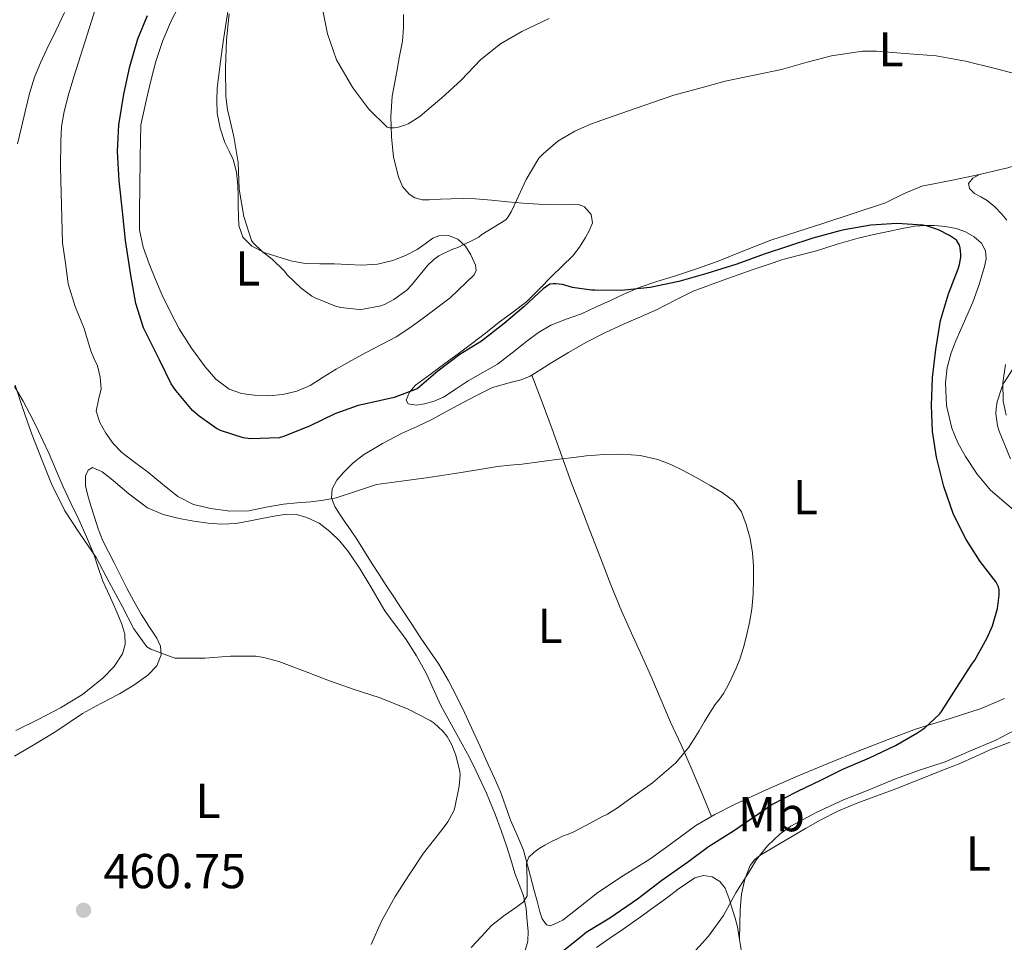
# Model space of a CAD drawing. Units: metres. Extents: x 553047 to 556486, y 4705502 to 4707842.
# Drawn here: x 554477 to 554678, y 4707408 to 4707596 of the extents above; entities that cross this region are included whole.
import ezdxf
from ezdxf.enums import TextEntityAlignment as Align

# ---------------------------------------------------------------- set-up
doc = ezdxf.new("R2010")
doc.units = ezdxf.units.M
doc.header["$MEASUREMENT"] = 0
for name, color, linetype, lineweight in [('Cota de punto acotado terreno', 7, 'Continuous', 0), ('Curva de nivel directora', 30, 'Continuous', 30), ('Curva de nivel intermedia', 30, 'Continuous', 0), ('Etiqueta de uso rústico', 92, 'Continuous', 0), ('Línea de cambio de uso (parcela vista)', 92, 'Continuous', 0), ('Punto acotado terreno (símbolo)', 7, 'Continuous', 0)]:
    doc.layers.add(name, color=color, linetype=linetype, lineweight=lineweight)
doc.styles.add('Style-Arial', font='arial.ttf')

# ---------------------------------------------------------------- blocks, each defined once
blk = doc.blocks.new('5PATER')
at = {"layer": 'Punto acotado terreno (símbolo)', "linetype": 'Continuous', "lineweight": 0}
h = blk.add_hatch(color=51, dxfattribs=at)
edge = h.paths.add_edge_path()
edge.add_ellipse((0, 0), major_axis=(-0.1095731443231308, -0.1110710700762829), ratio=0.9994222409660317, start_angle=0, end_angle=360)

msp = doc.modelspace()

# ---------------------------------------------------------------- linework, layer by layer
at = {"layer": 'Curva de nivel directora', "color": 30, "linetype": 'Continuous', "lineweight": 30, "elevation": 475, "flags": 128}
for points in [[(554677.2899999986, 4707478.850000001), (554677.2899999986, 4707479.910000001), (554677.15, 4707480.560000001), (554676.7000000007, 4707481.510000001), (554673.4100000005, 4707485.730000001), (554670.5599999984, 4707490.240000002), (554667.9999999992, 4707495.350000001), (554665.9800000008, 4707501.030000002), (554664.51, 4707507.039999999), (554663.6499999994, 4707512.27), (554663.4900000008, 4707517.600000001), (554663.6799999987, 4707523.330000001), (554664.3400000002, 4707529.04), (554665.3399999993, 4707534.95), (554666.9399999997, 4707540.400000001), (554668.9099999989, 4707545.490000002), (554669.1999999996, 4707546.390000002), (554669.4699999999, 4707547.869999999), (554669.49, 4707548.45), (554669.3400000003, 4707549.840000001), (554669.2199999995, 4707550.340000002), (554668.5800000003, 4707551.350000001), (554667.1799999989, 4707552.310000001), (554664.8799999988, 4707553.460000002), (554662.4499999993, 4707554.290000001), (554661.7099999995, 4707554.430000001), (554656.4199999986, 4707554.77), (554651.0999999989, 4707554.420000001), (554645.6600000008, 4707553.460000002), (554644.78, 4707553.27), (554639.2199999989, 4707551.780000002), (554634.269999998, 4707550.180000001), (554629.2999999992, 4707548.500000002), (554623.7299999992, 4707546.500000001), (554617.5800000002, 4707544.53), (554611.8600000005, 4707542.9), (554605.9699999985, 4707541.670000001), (554600.11, 4707541.119999999), (554594.6899999997, 4707541.140000002), (554594.0199999991, 4707541.140000002), (554590.1299999999, 4707541.7), (554588.0800000003, 4707542.29), (554586.7399999992, 4707542.480000001), (554586.2199999985, 4707542.480000001), (554585.5199999987, 4707542.359999999), (554584.1399999997, 4707541.430000001), (554580.2399999994, 4707537.84), (554576.1899999991, 4707534.359999999), (554571.5199999998, 4707530.740000002), (554567.0999999986, 4707527.990000002), (554562.6399999994, 4707524.61), (554558.7799999992, 4707521.36), (554558.3799999993, 4707521), (554553.73, 4707519.240000002), (554548.2599999983, 4707518.020000001), (554546.3499999995, 4707517.62), (554541.6199999999, 4707515.91), (554536.4000000006, 4707513.36), (554531.0899999999, 4707511.270000001), (554530.2099999991, 4707510.980000002), (554524.3799999999, 4707510.77), (554522.8499999987, 4707510.960000002), (554518.2099999984, 4707512.5), (554517.3899999983, 4707512.92), (554513.8399999987, 4707515.400000001), (554512.54, 4707516.600000001), (554509.1200000002, 4707520.680000001), (554508.1799999992, 4707522.039999999), (554505.7899999998, 4707526.920000001), (554503.0199999983, 4707532.37), (554502.4799999995, 4707533.460000001), (554500.9299999983, 4707538.440000001), (554499.889999999, 4707544.240000002), (554498.8499999996, 4707551.32), (554498.1799999991, 4707557.330000001), (554497.5199999998, 4707563.510000001), (554497.1899999989, 4707569.51), (554497.4300000003, 4707574.95), (554498.4699999996, 4707581.170000001), (554499.7100000001, 4707586.850000001), (554501.3599999996, 4707592.500000001), (554503.3099999988, 4707597.270000001)], [(554587.3699999994, 4707405.49), (554591.6599999988, 4707408.880000001), (554592.9599999996, 4707410.000000001), (554597.7299999995, 4707412.9), (554603.4099999992, 4707416.800000001), (554608.4099999992, 4707420.640000001), (554613.6100000005, 4707424.260000002), (554617.8999999998, 4707427.490000002), (554623.0199999984, 4707430.660000001), (554628.3799999984, 4707434.350000001), (554630.8499999982, 4707436.100000001), (554636.1399999988, 4707438.800000002), (554640.8499999985, 4707441.07), (554645.3399999989, 4707443.28), (554650.7999999995, 4707445.630000002), (554656.1100000002, 4707448.110000002), (554660.4499999987, 4707450.630000002), (554662.0800000004, 4707451.75), (554665.1299999993, 4707454.560000001), (554665.5499999993, 4707455.060000002), (554668.54, 4707459.760000001), (554671.7400000008, 4707464.74), (554672.3499999989, 4707465.570000002), (554674.8799999991, 4707470.109999999), (554675.9199999984, 4707472.560000001), (554676.9299999987, 4707476.110000002), (554677.2899999986, 4707478.850000001)]]:
    msp.add_lwpolyline(points, dxfattribs=at)
at = {"layer": 'Curva de nivel intermedia', "color": 30, "linetype": 'Continuous', "lineweight": 0, "flags": 128}
for points, elevation in [([(554606.4900000015, 4707440.470000001), (554611.2800000014, 4707444.57), (554613.9300000002, 4707447.789999999), (554615.0000000007, 4707449.460000001), (554616.010000001, 4707451.15), (554616.5699999998, 4707452.099999999), (554617.1300000009, 4707453.039999999), (554618.2100000004, 4707454.77), (554619.3100000002, 4707456.48), (554620.1600000019, 4707457.609999998), (554620.990000001, 4707458.75), (554621.9099999997, 4707460.429999999), (554622.73, 4707462.15), (554623.5599999992, 4707463.939999999), (554624.3200000015, 4707465.76), (554625.0900000003, 4707468.140000001), (554625.7100000017, 4707470.560000001), (554626.3200000019, 4707473.259999999), (554626.7800000003, 4707475.99), (554627.0500000007, 4707479.07), (554627.14, 4707482.15), (554627.0900000009, 4707484.83), (554626.9000000008, 4707487.510000001), (554626.4100000013, 4707490.430000001), (554625.6200000001, 4707493.310000001), (554624.6400000011, 4707495.890000001), (554623.0099999994, 4707498.099999999), (554620.7100000016, 4707499.830000001), (554618.290000001, 4707501.279999999), (554615.5400000017, 4707502.84), (554612.75, 4707504.34), (554610.230000001, 4707505.550000001), (554607.5800000001, 4707506.560000001), (554603.9500000001, 4707507.41), (554600.270000001, 4707507.649999999), (554596.6000000008, 4707507.569999998), (554592.9400000018, 4707507.279999998), (554590.4100000015, 4707506.99), (554587.8900000004, 4707506.680000001), (554583.8600000002, 4707506.149999999), (554579.8400000014, 4707505.640000001), (554577.3400000002, 4707505.41), (554574.8500000002, 4707505.159999999), (554571.1300000009, 4707504.529999999), (554567.4200000005, 4707503.890000001), (554563.8300000008, 4707503.329999999), (554560.240000001, 4707502.789999999), (554555.1800000007, 4707502.119999999), (554550.1300000013, 4707501.440000001), (554546.0000000007, 4707500.119999999), (554541.8900000004, 4707498.710000001), (554539.2800000019, 4707498.25), (554536.6599999999, 4707497.910000001), (554533.8700000005, 4707497.679999998), (554531.0899999999, 4707497.460000001), (554527.5500000016, 4707496.8), (554524.0300000011, 4707496.100000001), (554520.1599999998, 4707496.009999999), (554516.2700000006, 4707496.519999998), (554512.7400000013, 4707497.380000001), (554509.5200000004, 4707498.999999999), (554506.3600000021, 4707501.539999999), (554503.2800000019, 4707504.100000001), (554500.6700000013, 4707506.039999999), (554498.0600000005, 4707508), (554496.3000000014, 4707509.819999999), (554494.7800000015, 4707511.960000001), (554493.5600000012, 4707514.130000002), (554492.8600000015, 4707516.42), (554493.2999999997, 4707518.720000001), (554493.8600000007, 4707521.029999999), (554493.6399999994, 4707523.380000001), (554493.0700000017, 4707525.720000001), (554492.3800000009, 4707527.24), (554491.7300000006, 4707528.74), (554491.0399999998, 4707531.029999999), (554490.3499999992, 4707533.32), (554488.530000002, 4707537.849999999), (554487.1200000016, 4707542.480000001), (554486.5400000005, 4707546.650000001), (554485.9500000003, 4707550.819999999), (554485.5500000003, 4707566.24), (554485.5900000005, 4707571.54), (554485.7500000015, 4707574.62), (554486.27, 4707577.67), (554487.2500000012, 4707581.320000002), (554488.3399999997, 4707584.929999999), (554490.0899999999, 4707590.53), (554491.8600000002, 4707596.130000001), (554492.9500000009, 4707599.56)], 470), ([(554520.0300000003, 4707597.59), (554519.4600000002, 4707592.32), (554519.2300000022, 4707586.58), (554519.3000000014, 4707580.710000001), (554519.6500000001, 4707578.08), (554520.9800000001, 4707572.55), (554521.8099999994, 4707567.25), (554522.0700000009, 4707561.800000001), (554523.0099999997, 4707556.210000001), (554524.5600000009, 4707551.329999999), (554524.9299999997, 4707550.84), (554526.8300000018, 4707549), (554528.7800000008, 4707547.519999999), (554531.2300000007, 4707545.09), (554531.9500000004, 4707544.199999999), (554534.6900000006, 4707541.57), (554536.9000000013, 4707539.92), (554537.5499999995, 4707539.560000001), (554541.7100000014, 4707537.88), (554542.7999999999, 4707537.59), (554546.5400000017, 4707537.220000001), (554547.3399999996, 4707537.27), (554550.9800000007, 4707537.960000001), (554551.7100000016, 4707538.230000001), (554553.6200000005, 4707539.239999999), (554556.2900000014, 4707541.189999999), (554557.2599999993, 4707542.199999998), (554560.5600000008, 4707546.28), (554561.79, 4707547.440000001), (554562.8600000007, 4707548.16), (554565.5000000005, 4707549.460000001), (554566.6900000018, 4707549.859999998), (554570.9800000011, 4707552.02), (554571.6300000015, 4707552.5), (554576.4999999999, 4707555.560000001), (554577.0099999994, 4707556.130000001), (554577.6300000009, 4707557.140000001), (554578.260000001, 4707558.56), (554580.7000000019, 4707563.8), (554583.2800000013, 4707568.119999997), (554584.1300000007, 4707569.029999999), (554587.1500000004, 4707571.569999998), (554590.6100000005, 4707573.67), (554593.7900000011, 4707575.09), (554598.6600000015, 4707576.770000001), (554604.7200000011, 4707578.92), (554610.820000001, 4707580.980000001), (554616.4, 4707582.470000001), (554621.350000001, 4707583.84), (554627.6000000006, 4707585.119999998), (554632.7999999997, 4707586.23), (554638.0499999999, 4707587.73), (554643.0700000002, 4707589.059999999), (554649.4100000013, 4707590), (554652.2400000012, 4707590), (554658.900000002, 4707589.430000001), (554664.4200000007, 4707589.039999999), (554670.400000002, 4707587.92), (554676.5000000017, 4707586.42), (554682.4500000018, 4707584.88)], 480), ([(554539.0600000005, 4707598.659999999), (554540.0700000008, 4707593.560000001), (554541.9200000016, 4707588.21), (554542.3700000008, 4707587.4), (554545.2499999999, 4707582.519999999), (554548.5500000011, 4707578.149999999), (554552.2700000004, 4707574.439999999), (554552.8200000003, 4707574.32), (554553.7000000009, 4707574.31), (554554.3100000012, 4707574.390000001), (554555.9100000015, 4707574.84), (554556.5599999997, 4707575.119999998), (554558.9500000014, 4707576.640000001), (554559.47, 4707577.109999999), (554563.4599999997, 4707580.449999999), (554567.4100000015, 4707584.079999999), (554571.4300000004, 4707588.289999999), (554575.4400000003, 4707591.48), (554579.8100000002, 4707594.019999999), (554585.350000001, 4707596.659999998)], 485.0000000000001), ([(554681.6200000005, 4707527.380000002), (554678.3200000012, 4707522.31), (554677.9200000011, 4707521.470000001), (554676.8799999995, 4707518.34), (554676.6600000005, 4707516.95), (554676.6200000002, 4707515.989999998), (554676.9900000013, 4707513.409999999), (554677.2800000019, 4707512.369999998), (554679.6199999999, 4707506.720000001)], 480), ([(554476.2600000009, 4707521.76), (554477.8400000011, 4707516.95), (554479.6800000007, 4707511.730000001), (554481.7800000019, 4707506.359999999), (554483.7100000007, 4707501.59), (554486.4000000019, 4707496.069999998), (554489.4200000016, 4707491.539999999), (554492.8300000002, 4707486.520000001), (554495.4900000001, 4707481.509999999), (554498.1299999999, 4707476.599999998), (554500.5000000015, 4707471.989999999), (554503.2000000015, 4707468.310000001), (554504.0300000008, 4707467.829999999), (554508.9100000003, 4707465.970000001), (554509.5200000004, 4707465.939999999), (554515.0200000011, 4707465.999999999), (554520.3000000007, 4707466.369999997), (554525.4600000016, 4707466.359999998), (554527.1000000001, 4707466.12), (554530.1399999999, 4707465.279999999), (554535.3800000014, 4707463.319999999), (554540.5100000012, 4707461.350000001), (554545.5500000014, 4707459.56), (554550.850000001, 4707457.839999998), (554556.5900000011, 4707455.569999999), (554561.0700000003, 4707453.249999999), (554561.9000000019, 4707452.659999999), (554563.650000002, 4707451.039999999), (554564.5100000004, 4707449.960000002), (554565.390000001, 4707448.42), (554566.3299999997, 4707446.159999999), (554567.15, 4707442.82), (554567.1800000013, 4707442.160000001), (554567.0100000014, 4707439.839999998), (554566.1300000009, 4707435.48), (554565.8700000015, 4707434.800000001), (554564.6700000013, 4707432.560000001), (554563.5300000012, 4707430.96), (554559.6900000012, 4707426.119999999), (554556.8000000011, 4707421.7), (554553.890000001, 4707417.25), (554551.0900000002, 4707412.24), (554549.0400000006, 4707407.48)], 465.0000000000001), ([(554681.8200000015, 4707451.91), (554676.5900000011, 4707449.230000001), (554671.0900000005, 4707446.880000002), (554666.3000000004, 4707444.82), (554660.9900000019, 4707443.07), (554656.1399999993, 4707441.3), (554650.8600000021, 4707439.119999998), (554645.4700000008, 4707437.009999999), (554639.8899999995, 4707434.42), (554634.7300000007, 4707431.650000001), (554632.5900000016, 4707430.100000001), (554630.000000001, 4707427.63), (554627.7300000001, 4707424.82), (554626.4000000001, 4707422.659999999), (554623.4699999999, 4707418.019999999), (554620.9599999997, 4707413.359999998), (554617.9199999999, 4707409.189999999), (554614.0799999998, 4707404.960000001)], 480), ([(554569.4700000001, 4707406.850000001), (554571.5199999998, 4707409.09), (554573.5800000007, 4707411.319999999), (554576.0999999996, 4707413.309999999), (554578.7700000008, 4707415.17), (554580.1100000018, 4707416.159999999), (554580.8899999997, 4707417.429999999), (554580.8499999995, 4707420.869999998), (554580.7900000013, 4707422.480000001), (554580.750000001, 4707424.099999999), (554581.2200000006, 4707425.29), (554582.2199999996, 4707426.239999999), (554583.3399999995, 4707427.050000001), (554584.5100000007, 4707427.750000001), (554585.2599999994, 4707428.15), (554586.0100000005, 4707428.550000001), (554587.060000001, 4707429.08), (554588.1100000015, 4707429.59), (554589.2500000015, 4707430.029999998), (554590.3800000002, 4707430.5), (554592.5799999996, 4707431.650000001), (554594.7800000013, 4707432.8), (554596.0199999996, 4707433.460000002), (554597.2600000001, 4707434.119999998), (554599.320000001, 4707435.380000002), (554601.3100000003, 4707436.79), (554606.4900000015, 4707440.470000001)], 470)]:
    msp.add_lwpolyline(points, dxfattribs=dict(at, elevation=elevation))
at = {"layer": 'Línea de cambio de uso (parcela vista)', "color": 92, "linetype": 'Continuous', "lineweight": 0, "extrusion": (0.0003339455386486397, 0.01491623600587739, 0.9998886909970501), "elevation": 70883.21644549494, "flags": 128}
msp.add_lwpolyline([(554624.0683415402, 4706874.814273569), (554624.0689416737, 4706874.841076551)], dxfattribs=at)
at = {"layer": 'Línea de cambio de uso (parcela vista)', "color": 92, "linetype": 'Continuous', "lineweight": 0}
for points in [[(554547.0499999998, 4707546.24, 480.8999999999942), (554550.2699999996, 4707546.49, 480.8999999999942), (554553.4500000002, 4707547.25, 480.8999999999942), (554555.9900000002, 4707548.230000001, 480.8999999999942), (554558.4000000004, 4707549.439999999, 480.8999999999942), (554560.0199999996, 4707550.619999999, 480.8899999999995), (554561.5999999996, 4707551.800000001, 480.8600000000006), (554562.7999999998, 4707552.24, 480.8000000000029), (554564.8200000003, 4707552.300000001, 480.6499999999942), (554566.7300000004, 4707551.59, 480.4600000000065), (554568.2599999999, 4707550.17, 480.2599999999948), (554569.3899999997, 4707548.4, 480.0599999999977), (554570.3499999996, 4707546.24, 479.929999999993), (554570.4600000001, 4707545.16, 479.8800000000047), (554570.0800000001, 4707544.26, 479.820000000007), (554565.1299999999, 4707539.59, 479.5), (554559.6299999999, 4707535.430000001, 479.2299999999959), (554556.9100000003, 4707533.430000001, 479.1999999999971), (554554.0899999999, 4707531.600000001, 479.1699999999983), (554551.0999999996, 4707530.029999999, 479), (554548.1100000005, 4707528.470000001, 478.8300000000018), (554544.9900000002, 4707526.76, 478.7299999999959), (554541.8899999997, 4707525.029999999, 478.6600000000035), (554539.2100000001, 4707523.369999999, 478.679999999993), (554536.5300000003, 4707521.680000001, 478.6699999999983), (554533.8399999999, 4707520.529999999, 478.5599999999977), (554530.9900000002, 4707519.84, 478.4499999999971), (554528.0599999996, 4707519.58, 478.3500000000058), (554525.1200000001, 4707519.699999999, 478.2599999999948), (554522.5099999999, 4707520.02, 478.1999999999971), (554519.9699999997, 4707520.930000001, 478.179999999993), (554517.2599999999, 4707522.980000001, 478.1900000000023), (554515.0999999996, 4707525.49, 478.2100000000065), (554512.2999999998, 4707529.300000001, 478.1999999999971), (554509.8099999996, 4707533.27, 478.1900000000023), (554507.9900000002, 4707536.67, 478.1900000000023), (554506.3200000003, 4707540.130000001, 478.1900000000023), (554504.9600000001, 4707543.310000001, 478.1999999999971), (554503.6900000004, 4707546.529999999, 478.2100000000065), (554502.4000000004, 4707549.970000001, 478.2200000000012), (554501.7100000001, 4707553.51, 478.2200000000012), (554501.6900000004, 4707557.699999999, 478.2700000000041), (554501.7400000002, 4707561.890000001, 478.3399999999965), (554501.8399999999, 4707568.430000001, 478.4199999999983), (554501.9400000004, 4707574.970000001, 478.5), (554502.6200000001, 4707578.01, 478.5200000000041), (554503.2999999998, 4707581.050000001, 478.5399999999936), (554504.1200000001, 4707584.460000001, 478.5899999999965), (554505.04, 4707587.850000001, 478.6600000000035), (554506.4400000004, 4707592.140000001, 478.7700000000041), (554508.2199999997, 4707596.289999999, 478.8999999999942), (554510, 4707599.689999999, 479.0099999999948)], [(554520.0199999996, 4707599.75, 479.6499999999942), (554519.3899999997, 4707595.939999999, 479.6499999999942), (554518.7800000003, 4707591.9, 479.6699999999983), (554518.2100000001, 4707587.850000001, 479.6999999999971), (554517.8700000001, 4707585.140000001, 479.6999999999971), (554517.5800000001, 4707582.439999999, 479.6999999999971), (554517.4600000001, 4707579.880000001, 479.6999999999971), (554517.5800000001, 4707577.32, 479.6999999999971), (554518.1399999997, 4707574.279999999, 479.7700000000041), (554519.0899999999, 4707571.32, 479.8699999999953), (554519.9900000002, 4707569.58, 479.8899999999995), (554520.8499999996, 4707567.83, 479.8999999999942), (554521.4800000004, 4707565.25, 479.8999999999942), (554521.7599999999, 4707562.630000001, 479.8999999999942), (554521.8099999996, 4707560.390000001, 480.0399999999936), (554521.8600000005, 4707558.15, 480.1900000000023), (554521.9100000003, 4707556.26, 480.1900000000023), (554522, 4707554.369999999, 480.1900000000023), (554522.7999999998, 4707552.02, 480.2400000000052), (554524.6399999997, 4707550.15, 480.2899999999936), (554527.1500000004, 4707548.880000001, 480.3099999999977), (554529.7599999999, 4707548.050000001, 480.3399999999965), (554532.6100000005, 4707547.180000001, 480.4799999999959), (554535.5, 4707546.640000001, 480.6399999999995), (554538.4900000002, 4707546.57, 480.7200000000012), (554541.4900000002, 4707546.529999999, 480.7799999999989), (554544.2699999996, 4707546.380000001, 480.8600000000006), (554547.0499999998, 4707546.24, 480.8999999999942)], [(554486.3799999999, 4707597.890000001, 467.9400000000023), (554484.5800000001, 4707594.15, 467.8899999999995), (554482.75, 4707590.41, 467.8600000000006), (554481.4400000004, 4707587.58, 467.7899999999936), (554480.2599999999, 4707584.689999999, 467.7100000000065), (554479.2199999997, 4707581.34, 467.5899999999965), (554478.3700000001, 4707577.939999999, 467.4700000000012), (554477.5599999996, 4707574.49, 467.4700000000012), (554476.75, 4707571.029999999, 467.4700000000012)], [(554673.2800000003, 4707564.76, 476.8300000000018), (554667.4000000004, 4707563.59, 476.4100000000035), (554661.5199999996, 4707562.42, 475.9799999999959), (554657.7800000003, 4707560.82, 475.7299999999959), (554654.0899999999, 4707558.980000001, 475.5500000000029), (554647.7000000002, 4707556.880000001, 475.3899999999995), (554641.29, 4707554.800000001, 475.2299999999959), (554635.9699999997, 4707553.109999999, 475.0599999999977), (554630.6500000004, 4707551.4, 474.8800000000047), (554625.2699999996, 4707549.289999999, 474.6900000000023), (554619.9199999999, 4707547.109999999, 474.5099999999948), (554615.4400000004, 4707545.52, 474.5099999999948), (554610.9400000004, 4707543.99, 474.6100000000006), (554607.3399999999, 4707542.92, 474.6699999999983), (554603.7699999996, 4707541.730000001, 474.7200000000012), (554600.75, 4707540.4, 474.7200000000012), (554597.7400000002, 4707539.01, 474.6999999999971), (554594.8499999996, 4707537.680000001, 474.6999999999971), (554591.9699999997, 4707536.34, 474.6999999999971), (554588.8499999996, 4707535.199999999, 474.6999999999971), (554585.7400000002, 4707534, 474.6900000000023), (554583.2100000001, 4707532.49, 474.6600000000035), (554580.8099999996, 4707530.77, 474.6199999999953), (554577.8399999999, 4707528.380000001, 474.5800000000018), (554574.8099999996, 4707526.07, 474.5299999999989), (554571.8399999999, 4707524.33, 474.4900000000052), (554568.8300000001, 4707522.640000001, 474.429999999993), (554566.3399999999, 4707520.970000001, 474.3600000000006), (554563.8099999996, 4707519.279999999, 474.2899999999936), (554561.9100000003, 4707518.480000001, 474.2400000000052), (554559.9299999997, 4707517.939999999, 474.1900000000023), (554558.2000000002, 4707517.630000001, 474.1900000000023), (554556.5599999996, 4707517.939999999, 474.2400000000052), (554556.1600000003, 4707518.680000001, 474.3000000000029), (554556.8099999996, 4707520.33, 474.429999999993), (554558.0599999996, 4707521.720000001, 474.5399999999936), (554561.04, 4707523.939999999, 474.7200000000012), (554564.0300000003, 4707526.15, 474.8500000000058), (554566.7599999999, 4707528.15, 474.9100000000035), (554569.4900000002, 4707530.16, 474.9600000000065), (554572.3399999999, 4707532.369999999, 475.0399999999936), (554575.1699999999, 4707534.609999999, 475.1399999999995), (554577.9699999997, 4707536.67, 475.3699999999953), (554580.7199999997, 4707538.800000001, 475.6199999999953), (554583.3499999996, 4707541.369999999, 475.7299999999959), (554585.8899999997, 4707544.02, 475.8600000000006), (554588.04, 4707546.09, 476.0200000000041), (554590.1900000004, 4707548.180000001, 476.179999999993), (554591.5899999999, 4707549.939999999, 476.3000000000029), (554592.8099999996, 4707551.91, 476.4199999999983), (554593.6399999997, 4707553.4, 476.570000000007), (554594.1900000004, 4707554.9, 476.7799999999989), (554593.9199999999, 4707556.609999999, 477.0099999999948), (554592.5599999996, 4707558.15, 477.25), (554591.4400000004, 4707558.66, 477.429999999993), (554589.75, 4707558.699999999, 477.7599999999948), (554588.0499999998, 4707558.560000001, 478.0599999999977), (554585.6200000001, 4707558.630000001, 478.3399999999965), (554583.2000000002, 4707558.720000001, 478.6199999999953), (554580.0199999996, 4707558.949999999, 479.2299999999959), (554576.8499999996, 4707559.199999999, 479.8600000000006), (554573.5899999999, 4707559.529999999, 480.320000000007), (554570.3300000001, 4707559.83, 480.8000000000029), (554567.8499999996, 4707559.890000001, 481.5899999999965), (554565.3700000001, 4707559.84, 482.4199999999983), (554563.1699999999, 4707559.74, 482.7400000000052), (554560.9400000004, 4707559.619999999, 483.0599999999977), (554559.4199999999, 4707559.619999999, 483.4499999999971), (554557.9299999997, 4707559.99, 483.7899999999936), (554556.7599999999, 4707560.74, 483.9499999999971), (554555.4299999997, 4707562.350000001, 484.1399999999995), (554554.5599999996, 4707564.289999999, 484.3500000000058), (554553.5499999998, 4707568.359999999, 484.929999999993), (554553.1500000004, 4707572.470000001, 485.4900000000052), (554553.0300000003, 4707576.630000001, 485.8699999999953), (554553.3300000001, 4707580.77, 486.2400000000052), (554553.79, 4707583.33, 486.6000000000058), (554554.2599999999, 4707585.859999999, 487.0399999999936), (554554.8300000001, 4707588.939999999, 487.7400000000052), (554555.3899999997, 4707592.050000001, 488.3999999999942), (554555.5899999999, 4707594.76, 488.7700000000041), (554555.6200000001, 4707597.480000001, 489.0899999999965)], [(554673.2800000003, 4707564.76, 476.8300000000018), (554676.1699999999, 4707565.480000001, 477.1499999999942), (554679.04, 4707566.16, 477.4100000000035), (554684.8499999996, 4707567.99, 477.8099999999977), (554690.7000000002, 4707569.680000001, 478.2700000000041), (554697.04, 4707570.960000001, 479.0200000000041), (554703.3899999997, 4707572.199999999, 479.7799999999989), (554708.5, 4707573.439999999, 480.3699999999953), (554713.6299999999, 4707574.630000001, 480.9100000000035), (554717.4900000002, 4707575.41, 481.25), (554721.3399999999, 4707576.180000001, 481.5800000000018), (554724.9699999997, 4707576.9, 481.8999999999942), (554728.5899999999, 4707577.619999999, 482.2200000000012), (554730.6699999999, 4707577.960000001, 482.3399999999965), (554732.7394000003, 4707578.2064, 482.4483999999939)], [(554678.8899999997, 4707555.480000001, 477.75), (554677.8700000001, 4707556.689999999, 477.3800000000047), (554676.4199999999, 4707558.16, 476.8899999999995), (554674.8600000005, 4707559.51, 476.3999999999942), (554673.5800000001, 4707560.210000001, 476.1499999999942), (554672.2400000002, 4707560.930000001, 476.1300000000047), (554671.2699999996, 4707561.92, 476.2400000000052), (554671.0099999999, 4707562.960000001, 476.3999999999942), (554671.9100000003, 4707564.02, 476.6199999999953), (554673.2800000003, 4707564.76, 476.8300000000018)], [(554589.3300000001, 4707528.430000001, 472.179999999993), (554592.8300000001, 4707530.439999999, 472.4600000000065), (554596.7300000004, 4707532.41, 472.6000000000058), (554600.6900000004, 4707534.26, 472.6600000000035), (554604.0599999996, 4707535.74, 472.6600000000035), (554607.4400000004, 4707537.220000001, 472.6699999999983), (554611.0800000001, 4707539.130000001, 472.7700000000041), (554614.7800000003, 4707540.949999999, 472.8800000000047), (554620.9100000003, 4707543.210000001, 472.9799999999959), (554627.0700000003, 4707545.350000001, 473.1000000000058), (554630.0800000001, 4707546.390000001, 473.2899999999936), (554633.0999999996, 4707547.4, 473.5), (554636.5300000003, 4707548.33, 473.6600000000035), (554639.9699999997, 4707549.199999999, 473.820000000007), (554644.2199999997, 4707550.529999999, 474.0599999999977), (554648.4800000004, 4707551.800000001, 474.320000000007), (554651.7100000001, 4707552.550000001, 474.570000000007), (554654.9600000001, 4707553.24, 474.8300000000018), (554657.5, 4707553.76, 474.9900000000052), (554660.0599999996, 4707554.230000001, 475.1499999999942), (554662.0800000001, 4707554.4, 475.320000000007), (554664.1100000005, 4707554.369999999, 475.5), (554666.3300000001, 4707554.17, 475.7299999999959), (554668.54, 4707553.730000001, 475.9499999999971), (554670.4299999997, 4707553.09, 475.9799999999959), (554672.2100000001, 4707552.050000001, 475.9700000000012), (554673.6699999999, 4707550.779999999, 476.0899999999965), (554674.5300000003, 4707549.17, 476.179999999993), (554674.6100000005, 4707547.57, 476.179999999993), (554674.2699999996, 4707545.970000001, 476.179999999993), (554673.2000000002, 4707542.300000001, 476.1600000000035), (554671.9199999999, 4707538.710000001, 476.1399999999995), (554670.6900000004, 4707535.92, 476.1499999999942), (554669.4500000002, 4707533.140000001, 476.1600000000035), (554668.4600000001, 4707530.779999999, 476.1699999999983), (554667.5, 4707528.369999999, 476.179999999993), (554666.6799999997, 4707525.33, 476.25), (554666.3300000001, 4707522.24, 476.320000000007), (554666.5099999999, 4707517.59, 476.320000000007), (554667.6299999999, 4707512.930000001, 476.320000000007), (554668.8700000001, 4707509.949999999, 476.320000000007), (554670.4299999997, 4707507.16, 476.320000000007), (554672.8099999996, 4707503.59, 476.3899999999995), (554675.5300000003, 4707500.289999999, 476.5599999999977), (554684.0099999999, 4707492.980000001, 477.179999999993)], [(554581.8497000001, 4707523.7904, 471.6775000000052), (554583.7000000002, 4707524.960000001, 471.7700000000041), (554585.8899999997, 4707526.359999999, 471.8899999999995), (554589.3300000001, 4707528.430000001, 472.179999999993)], [(554678.7599999999, 4707515.65, 481.320000000007), (554678.1299999999, 4707518.470000001, 481.2200000000012), (554678.0199999996, 4707522.230000001, 481.070000000007), (554678.6100000005, 4707525.960000001, 480.9100000000035)], [(554566.5199999996, 4707458.07, 466.7700000000041), (554564.7699999996, 4707461.449999999, 466.75), (554562.7999999998, 4707464.720000001, 466.75), (554560.9699999997, 4707467.390000001, 466.679999999993), (554559.1500000004, 4707470.050000001, 466.6199999999953), (554557.1600000003, 4707473.119999999, 466.7100000000065), (554555.1699999999, 4707476.180000001, 466.8800000000047), (554553.6100000005, 4707478.51, 467.0299999999989), (554552.0599999996, 4707480.84, 467.2299999999959), (554550.6100000005, 4707483.039999999, 467.4799999999959), (554549.1799999997, 4707485.25, 467.7400000000052), (554547.6200000001, 4707487.779999999, 468.0500000000029), (554546.0599999996, 4707490.289999999, 468.3699999999953), (554544.7800000003, 4707492.17, 468.4799999999959), (554543.4699999997, 4707494.050000001, 468.5899999999965), (554542.5199999996, 4707495.49, 468.9600000000065), (554541.6100000005, 4707496.930000001, 469.3600000000006), (554540.9100000003, 4707498.730000001, 469.5599999999977), (554541.0099999999, 4707500.600000001, 469.6999999999971), (554542.0099999999, 4707502.33, 469.7200000000012), (554543.3700000001, 4707503.91, 469.7799999999989), (554545.3200000003, 4707505.859999999, 470.1399999999995), (554547.4500000002, 4707507.539999999, 470.5), (554551.3300000001, 4707509.850000001, 470.820000000007), (554555.3300000001, 4707511.92, 471.0899999999965), (554558.3899999997, 4707513.310000001, 471.2700000000041), (554561.4199999999, 4707514.74, 471.3600000000006), (554564.1100000005, 4707516.199999999, 471.3600000000006), (554566.7999999998, 4707517.67, 471.3600000000006), (554570.2800000003, 4707519.51, 471.3600000000006), (554573.79, 4707521.300000001, 471.3600000000006), (554577.6699999999, 4707522.390000001, 471.4700000000012), (554579.6600000003, 4707522.82, 471.570000000007), (554581.5, 4707523.57, 471.6600000000035), (554581.8497000001, 4707523.7904, 471.6775000000052)], [(554618.5499999998, 4707433.630000001, 472.9199999999983), (554616.4800000004, 4707438.58, 472.1600000000035), (554614.4100000003, 4707443.539999999, 471.4100000000035), (554612.3200000003, 4707448.230000001, 470.7400000000052), (554610.1900000004, 4707452.92, 470.1100000000006), (554608.2800000003, 4707457.4, 469.4700000000012), (554606.3600000005, 4707461.880000001, 468.8300000000018), (554604.4299999997, 4707466.16, 468.4100000000035), (554602.4800000004, 4707470.449999999, 468.2200000000012), (554600.1699999999, 4707475.66, 468.1100000000006), (554597.9699999997, 4707480.930000001, 468.0599999999977), (554595.8300000001, 4707486.5, 468.070000000007), (554593.7100000001, 4707492.07, 468.1100000000006), (554591.8200000003, 4707496.880000001, 468.2299999999959), (554589.9500000002, 4707501.699999999, 468.5399999999936), (554587.9699999997, 4707507.25, 469.1499999999942), (554586.0099999999, 4707512.77, 469.9400000000023), (554583.9299999997, 4707518.279999999, 470.8099999999977), (554581.8497000001, 4707523.7904, 471.679999999993)], [(554476.1299999999, 4707521.460000001, 465.2100000000065), (554477.9299999997, 4707518.5, 465.4199999999983), (554479.3099999996, 4707515.890000001, 465.4600000000065), (554480.6200000001, 4707513.24, 465.4700000000012), (554481.9400000004, 4707510.470000001, 465.5500000000029), (554483.2300000004, 4707507.689999999, 465.6199999999953), (554484.6500000004, 4707504.34, 465.6300000000047), (554486.0800000001, 4707501, 465.5800000000018), (554487.6799999997, 4707497.65, 465.5099999999948), (554489.29, 4707494.310000001, 465.3600000000006), (554490.8700000001, 4707490.789999999, 465.1000000000058), (554492.3499999996, 4707487.24, 464.8300000000018), (554493.2599999999, 4707484.470000001, 464.6900000000023), (554494.1900000004, 4707481.699999999, 464.5399999999936), (554495.1399999997, 4707479.630000001, 464.4400000000023), (554496.1299999999, 4707477.57, 464.3399999999965), (554497.1200000001, 4707475.26, 464.2799999999989), (554498.0800000001, 4707472.930000001, 464.2100000000065), (554498.7199999997, 4707470.859999999, 464.0200000000041), (554498.7800000003, 4707468.76, 463.8099999999977), (554498.2000000002, 4707466.859999999, 463.6600000000035), (554496.5300000003, 4707464.26, 463.4499999999971), (554494.2699999996, 4707461.960000001, 463.25), (554490.0099999999, 4707458.57, 463.0099999999948), (554485.5199999996, 4707455.800000001, 462.75), (554480.9900000002, 4707453.449999999, 462.1100000000006), (554476.4000000004, 4707451.220000001, 461.4600000000065)], [(554476.1600000003, 4707445.930000001, 461.8099999999977), (554480.4100000003, 4707448.439999999, 461.9600000000065), (554484.6200000001, 4707451.01, 462.1399999999995), (554487.3200000003, 4707452.850000001, 462.3699999999953), (554490.0099999999, 4707454.689999999, 462.6199999999953), (554493.7699999996, 4707456.74, 462.9100000000035), (554497.5800000001, 4707458.689999999, 463.1999999999971), (554500.5300000003, 4707460.449999999, 463.4499999999971), (554503.3899999997, 4707462.49, 463.7299999999959), (554505.1900000004, 4707464.390000001, 464.1300000000047), (554506.1299999999, 4707466.65, 464.5800000000018), (554505.9600000001, 4707468.390000001, 464.6600000000035), (554505.2100000001, 4707470.09, 464.7799999999989), (554503.5899999999, 4707472.52, 465.3300000000018), (554502.0099999999, 4707474.949999999, 465.8899999999995), (554500.5199999996, 4707477.59, 466.4199999999983), (554499.0899999999, 4707480.279999999, 466.9100000000035), (554497.7999999998, 4707482.880000001, 467.2899999999936), (554496.5300000003, 4707485.480000001, 467.5), (554495.3300000001, 4707487.699999999, 467.5800000000018), (554494.1900000004, 4707489.939999999, 467.6499999999942), (554493.2599999999, 4707492.42, 467.7899999999936), (554492.4500000002, 4707494.949999999, 467.8899999999995), (554491.7699999996, 4707497.07, 467.8899999999995), (554491.1200000001, 4707499.189999999, 467.8899999999995), (554490.6299999999, 4707501.17, 467.8899999999995), (554490.6699999999, 4707503.189999999, 467.8899999999995), (554491.2199999997, 4707504.359999999, 467.8899999999995), (554492.1100000005, 4707504.92, 467.8899999999995), (554494.0300000003, 4707504.039999999, 467.8899999999995), (554495.9199999999, 4707502.609999999, 467.8899999999995), (554499.5300000003, 4707499.529999999, 467.9700000000012), (554503.3300000001, 4707496.689999999, 468.179999999993), (554506.4900000002, 4707495.350000001, 468.4100000000035), (554509.8200000003, 4707494.5, 468.6399999999995), (554512.7599999999, 4707493.930000001, 468.7899999999936), (554515.7100000001, 4707493.539999999, 468.8999999999942), (554518.5199999996, 4707493.34, 468.9499999999971), (554521.3300000001, 4707493.49, 469.0099999999948), (554523.9800000004, 4707493.99, 469.0899999999965), (554526.6399999997, 4707494.52, 469.1699999999983), (554529.1699999999, 4707494.970000001, 469.1699999999983), (554531.7100000001, 4707495.380000001, 469.1399999999995), (554533.7699999996, 4707495.33, 469.1100000000006), (554535.8399999999, 4707494.74, 469.0099999999948), (554538.3700000001, 4707493.529999999, 468.5899999999965), (554540.5700000003, 4707491.880000001, 468.1000000000058), (554542.6200000001, 4707489.890000001, 467.7100000000065), (554544.4000000004, 4707487.680000001, 467.3600000000006), (554546.75, 4707484.140000001, 467.0299999999989), (554548.9699999997, 4707480.560000001, 466.7400000000052), (554550.3799999999, 4707478.100000001, 466.1199999999953), (554551.8099999996, 4707475.640000001, 465.5800000000018), (554553.8899999997, 4707472.789999999, 465.4600000000065), (554556.0099999999, 4707469.960000001, 465.4100000000035), (554558.2400000002, 4707466.42, 465.3899999999995), (554560.29, 4707462.76, 465.3800000000047), (554563.2599999999, 4707456.310000001, 465.3899999999995)], [(554563.2599999999, 4707456.310000001, 465.3899999999995), (554565.4400000004, 4707452.359999999, 465.5200000000041), (554567.6100000005, 4707448.42, 465.7899999999936), (554569.0700000003, 4707445.66, 466.1300000000047), (554570.4800000004, 4707442.869999999, 466.5), (554572.54, 4707438.42, 466.7100000000065), (554574.4100000003, 4707433.91, 467.070000000007), (554575.5800000001, 4707430.789999999, 467.6300000000047), (554576.6500000004, 4707427.65, 468.2599999999948), (554577.5199999996, 4707424.84, 468.820000000007), (554578.3799999999, 4707422.02, 469.3899999999995), (554579.2699999996, 4707419.730000001, 469.8699999999953), (554580.1399999997, 4707417.4, 470.3500000000058), (554580.6399999997, 4707414.789999999, 470.7200000000012), (554580.9100000003, 4707412.16, 471.0099999999948), (554581.0499999998, 4707410.17, 471.3600000000006), (554580.9900000002, 4707408.180000001, 471.679999999993), (554580.5, 4707406.26, 471.7100000000065)], [(554678.4100000003, 4707457.74, 476.6999999999971), (554673.6399999997, 4707455.720000001, 476.2100000000065), (554667.0499999998, 4707453.600000001, 475.7299999999959), (554660.4400000004, 4707451.51, 475.3099999999977), (554654.6299999999, 4707449.34, 475), (554648.8399999999, 4707447.09, 474.6900000000023), (554642.5300000003, 4707444.529999999, 474.3300000000018), (554636.2400000002, 4707441.91, 473.9700000000012), (554629.7000000002, 4707439.039999999, 473.570000000007), (554623.2100000001, 4707436.039999999, 473.1699999999983), (554619.2199999997, 4707434.02, 472.9499999999971), (554615.3600000005, 4707431.75, 472.75), (554610.6200000001, 4707428.33, 472.429999999993), (554605.9299999997, 4707424.869999999, 472.1399999999995), (554600.5499999998, 4707421.560000001, 472.2100000000065), (554595.29, 4707418.07, 472.5299999999989), (554591.7199999997, 4707415.25, 472.7400000000052), (554588.1399999997, 4707412.439999999, 472.9600000000065), (554587.25, 4707412.01, 472.8999999999942), (554586.3600000005, 4707411.59, 472.8500000000058), (554585.5700000003, 4707411.289999999, 472.7100000000065), (554584.8099999996, 4707411.460000001, 472.5599999999977), (554583.9299999997, 4707412.710000001, 472.5200000000041), (554583.4699999997, 4707414.130000001, 472.4799999999959), (554582.8899999997, 4707416.33, 472.2599999999948), (554582.3200000003, 4707418.52, 471.9400000000023), (554581.2100000001, 4707422.67, 471.0299999999989), (554580.1100000005, 4707426.77, 470.1300000000047), (554578.8499999996, 4707429.84, 469.5800000000018), (554577.4400000004, 4707432.880000001, 469.0399999999936), (554576.4699999997, 4707435.789999999, 468.4400000000023), (554575.4199999999, 4707438.680000001, 467.8399999999965), (554574.1799999997, 4707441.449999999, 467.4499999999971), (554572.9199999999, 4707444.230000001, 467.25), (554571.25, 4707447.92, 467.1600000000035), (554569.5599999996, 4707451.619999999, 467.070000000007), (554568.0599999996, 4707454.850000001, 466.9100000000035), (554566.5199999996, 4707458.07, 466.7700000000041)], [(554624.2605999997, 4707408.4968, 481.2396000000008), (554624.3300000001, 4707411.550000001, 481.1900000000023), (554624.4000000004, 4707414.630000001, 481.1399999999995), (554624.6799999997, 4707417.75, 481.1199999999953), (554625.3399999999, 4707420.850000001, 481.1499999999942), (554626.4400000004, 4707423.59, 481.2599999999948), (554627.2999999998, 4707424.75, 481.320000000007), (554628.4000000004, 4707425.65, 481.3600000000006), (554631.5800000001, 4707427.529999999, 481.3800000000047), (554634.7599999999, 4707429.4, 481.4100000000035), (554637.7400000002, 4707431.140000001, 481.4799999999959), (554640.7199999997, 4707432.869999999, 481.5399999999936), (554644.5099999999, 4707434.779999999, 481.5399999999936), (554648.4400000004, 4707436.4, 481.5399999999936), (554652.3399999999, 4707437.84, 481.6000000000058), (554656.2199999997, 4707439.279999999, 481.6499999999942), (554659.7999999998, 4707440.710000001, 481.6499999999942), (554663.3899999997, 4707442.130000001, 481.6499999999942), (554666.2800000003, 4707443.26, 481.6499999999942), (554669.1600000003, 4707444.390000001, 481.6499999999942), (554672.4699999997, 4707445.850000001, 481.6999999999971), (554675.7599999999, 4707447.359999999, 481.7799999999989), (554679.5599999996, 4707448.800000001, 481.8300000000018)], [(554595.0700000003, 4707406.850000001, 477.679999999993), (554597.7599999999, 4707408.730000001, 477.7299999999959), (554600.4600000001, 4707410.609999999, 477.7799999999989), (554603.9600000001, 4707413.08, 477.8699999999953), (554607.4500000002, 4707415.560000001, 478), (554609.5899999999, 4707417.140000001, 478.1399999999995), (554611.7100000001, 4707418.74, 478.3500000000058), (554613.4199999999, 4707419.960000001, 478.6699999999983), (554615.1600000003, 4707421.119999999, 479.0099999999948), (554616.8700000001, 4707421.600000001, 479.0299999999989), (554618.6699999999, 4707421.27, 479.0899999999965), (554620.2400000002, 4707420.359999999, 479.4100000000035), (554621.3200000003, 4707418.980000001, 479.7400000000052), (554622.1299999999, 4707416.779999999, 480.1499999999942), (554622.8300000001, 4707414.550000001, 480.5099999999948), (554623.3499999996, 4707412.82, 480.7400000000052), (554623.8200000003, 4707411.08, 480.9400000000023), (554624.2605999997, 4707408.4968, 481.2424000000028)], [(554624.2605999997, 4707408.4968, 481.2424000000028), (554624.3300000001, 4707408.09, 481.2899999999936), (554624.8099999996, 4707405.109999999, 481.6000000000058), (554625.3799999999, 4707402.59, 481.7299999999959), (554625.9600000001, 4707400.07, 481.7899999999936), (554626.2999999998, 4707398.680000001, 481.8999999999942), (554626.6799999997, 4707397.32, 482.1000000000058), (554627.0405000001, 4707396.700300001, 482.3423999999941)]]:
    msp.add_polyline3d(points, dxfattribs=at)

# ---------------------------------------------------------------- block references
at = {"layer": 'Punto acotado terreno (símbolo)', "color": 7, "linetype": 'Continuous', "lineweight": 0, "xscale": 10, "yscale": 10, "zscale": 10}
msp.add_blockref('5PATER', (554490.2499999986, 4707414.470000002, 460.75), dxfattribs=at)

# ---------------------------------------------------------------- texts
at = {"layer": 'Cota de punto acotado terreno', "color": 7, "linetype": 'Continuous', "lineweight": 0, "style": 'Style-Arial'}
msp.add_text('460.75', height=7.000000000000002, dxfattribs=at).set_placement((554494.2899999982, 4707418.970000001, 460.75))
at = {"layer": 'Etiqueta de uso rústico', "color": 92, "linetype": 'Continuous', "lineweight": 0, "style": 'Style-Arial'}
for s, p in [('L', (554655.221420382, 4707590.360010001, 480.179999999993)), ('L', (554523.8114203814, 4707545.61001, 479.679999999993)), ('L', (554637.7314203796, 4707498.87001, 471.6900000000023)), ('L', (554585.5714203793, 4707472.570010001, 467.5899999999965)), ('L', (554515.6814203775, 4707436.820010003, 461.9700000000012)), ('Mb', (554630.7902462417, 4707434.100010002, 475.9400000000023)), ('L', (554673.0414203788, 4707426.07001, 482.8699999999953))]:
    msp.add_text(s, height=7.000000000000002, dxfattribs=at).set_placement(p, align=Align.MIDDLE_CENTER)

doc.saveas('drawing.dxf')
